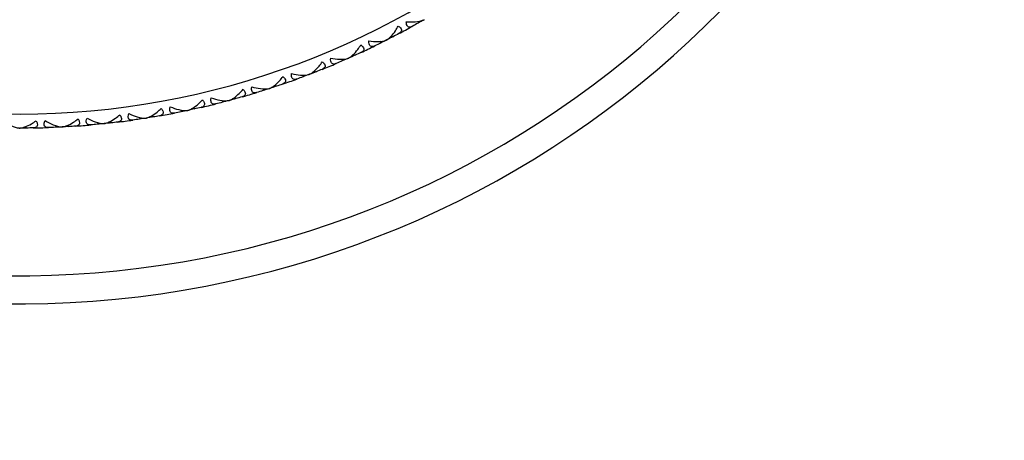
# Model space of a CAD drawing. Units: millimetres. Extents: x 32 to 1156, y 32 to 808.
# Drawn here: x 1008 to 1036, y 602 to 614 of the extents above; entities that cross this region are included whole.
import ezdxf

# ---------------------------------------------------------------- set-up
doc = ezdxf.new("R2010")
doc.units = ezdxf.units.MM
doc.header["$LTSCALE"] = 4
for name, color, linetype, lineweight, true_color in [('Dimension (ISO)', 7, 'Continuous', 18, 0x00003f), ('Visible (ISO)', 7, 'Continuous', 25, 0x00003f), ('Visible Narrow (ISO)', 7, 'Continuous', 25, 0x00003f)]:
    doc.layers.add(name, color=color, linetype=linetype, lineweight=lineweight, true_color=true_color)
doc.styles.add('Samuel Heath (ISO)', font='tahoma.ttf')
doc.dimstyles.new('Samuel Heath (ISO)', dxfattribs={"dimscale": 4, "dimtxt": 3, "dimasz": 2.5, "dimexe": 1, "dimexo": 1.5, "dimgap": 0.762, "dimtad": 0, "dimtih": 1, "dimtoh": 1, "dimrnd": 1e-08, "dimzin": 0, "dimdsep": 46, "dimtxsty": 'Samuel Heath (ISO)', "dimcen": 0.09, "dimdle": 10, "dimclrd": 256, "dimclre": 256, "dimclrt": 256, "dimazin": 0, "dimtfac": 1, "dimtmove": 0, "dimatfit": 3, "dimfxl": 0, "dimtolj": 1, "dimtzin": 0, "dimlwd": 15, "dimlwe": 15, "dimarcsym": 0})

# ---------------------------------------------------------------- blocks, each defined once
blk = doc.blocks.new('*D7')
at = {"layer": 'Defpoints', "color": 0, "transparency": 16777216}
for p in [(1025.57, 655.934), (990.002, 612.679)]:
    blk.add_point(p, dxfattribs=at)
at = {"layer": 'Dimension (ISO)', "color": 176, "lineweight": 15, "true_color": 0x000080, "transparency": 16777216}
for p, q in [((1019.219, 648.21), (996.354, 620.403)), ((990.002, 612.679), (944.223, 557.007)), ((944.223, 557.007), (934.223, 557.007))]:
    blk.add_line(p, q, dxfattribs=at)
at = {"layer": 'Dimension (ISO)', "color": 176, "true_color": 0x000080, "transparency": 16777216}
for points in [[(1017.931, 649.268), (1020.506, 647.151), (1025.57, 655.934)], [(995.066, 621.462), (997.641, 619.345), (990.002, 612.679)]]:
    blk.add_solid(points, dxfattribs=at)
at = {"layer": 'Dimension (ISO)', "color": 176, "lineweight": 18, "true_color": 0x000080, "transparency": 16777216, "insert": (895.921, 575.078), "char_height": 12, "attachment_point": 2, "style": 'Samuel Heath (ISO)'}
blk.add_mtext('\\A1; ∅56.00\\P[∅2 3/16]', dxfattribs=at)

msp = doc.modelspace()

# ---------------------------------------------------------------- linework, layer by layer
at = {"layer": 'Visible (ISO)'}
for p, q in [((1019.1266, 614.3396), (1019.1131, 614.2891)), ((1018.0661, 613.7734), (1018.05, 613.7237)), ((1018.2278, 613.8134), (1018.2277, 613.8136)), ((1018.3552, 613.9207), (1018.4048, 613.9045)), ((1016.9774, 613.2635), (1016.9587, 613.2148)), ((1017.141, 613.295), (1017.1408, 613.2952)), ((1017.2738, 613.3955), (1017.3225, 613.3767)), ((1016.1664, 612.9276), (1016.2141, 612.9063)), ((1015.8635, 612.8113), (1015.8423, 612.7636)), ((1016.0285, 612.8342), (1016.0284, 612.8344)), ((1014.7275, 612.418), (1014.7037, 612.3715)), ((1014.8934, 612.4322), (1014.8933, 612.4325)), ((1015.036, 612.5183), (1015.0825, 612.4946)), ((1013.5724, 612.0847), (1013.5463, 612.0395)), ((1013.7389, 612.0902), (1013.7388, 612.0905)), ((1013.8858, 612.1687), (1013.931, 612.1426)), ((1012.4015, 611.8124), (1012.373, 611.7686)), ((1012.568, 611.8091), (1012.5679, 611.8094)), ((1012.7188, 611.8798), (1012.7626, 611.8514)), ((1011.2179, 611.6016), (1011.1872, 611.5594)), ((1011.384, 611.5897), (1011.384, 611.59)), ((1011.5383, 611.6524), (1011.5806, 611.6217)), ((1007.786, 611.3065), (1007.786, 611.3068)), ((1007.9482, 611.3443), (1007.9852, 611.3074)), ((1008.8258, 611.3673), (1008.7908, 611.3285)), ((1008.9897, 611.338), (1008.9897, 611.3383)), ((1009.1497, 611.3843), (1009.1886, 611.3493)), ((1010.0249, 611.4531), (1009.992, 611.4125)), ((1010.1902, 611.4325), (1010.1901, 611.4328)), ((1010.3475, 611.487), (1010.3881, 611.4542))]:
    msp.add_line(p, q, dxfattribs=at)
for radius, start, end in [(28, 196.46814, 163.53186), (23, 297.95894, 299.04106), (23, 294.95894, 296.04106), (23, 291.95894, 293.04106), (23, 288.95894, 290.04106), (23, 285.95894, 287.04106), (23, 282.95894, 284.04106), (23, 276.95894, 278.04106), (23, 279.95894, 281.04106), (23, 270.95894, 272.04106), (23, 273.95894, 275.04106)]:
    msp.add_arc((1007.786, 634.3065), radius, start, end, dxfattribs=at)
for points, knots in [([(1018.7786, 614.3314), (1018.8659, 614.3232), (1018.9521, 614.3219), (1019.1266, 614.3353), (1019.2075, 614.353), (1019.273, 614.3818), (1019.2795, 614.3849), (1019.2859, 614.3882)], [0, 0, 0, 0, 0.027684942, 0.027684942, 0.061110995, 0.061110995, 0.064965813, 0.064965813, 0.064965813, 0.064965813]), ([(1018.951, 614.1983), (1018.9499, 614.1976), (1018.9487, 614.197), (1018.9459, 614.1954), (1018.9442, 614.1946), (1018.9384, 614.1916), (1018.9343, 614.1897), (1018.9215, 614.1842), (1018.9129, 614.1811), (1018.8871, 614.1746), (1018.8702, 614.1737), (1018.8397, 614.1813), (1018.8262, 614.1893), (1018.8042, 614.2146), (1018.7958, 614.2306), (1018.7826, 614.2738), (1018.7791, 614.3014), (1018.7786, 614.3314)], [0.000000687, 0.000000687, 0.000000687, 0.000000687, 0.000630036, 0.000630036, 0.001527033, 0.001527033, 0.003764816, 0.003764816, 0.008448955, 0.008448955, 0.017970752, 0.017970752, 0.027078115, 0.027078115, 0.035567766, 0.035567766, 0.045683114, 0.045683114, 0.045683114, 0.045683114]), ([(1018.2277, 613.8136), (1018.2311, 613.8156), (1018.2346, 613.8177), (1018.2481, 613.826), (1018.2581, 613.8329), (1018.2939, 613.8598), (1018.3197, 613.8833), (1018.3891, 613.956), (1018.4323, 614.0119), (1018.5, 614.1152), (1018.5267, 614.1607), (1018.5516, 614.2082)], [0.002067194, 0.002067194, 0.002067194, 0.002067194, 0.003901165, 0.003901165, 0.009162843, 0.009162843, 0.022801761, 0.022801761, 0.046947896, 0.046947896, 0.063777613, 0.063777613, 0.063777613, 0.063777613]), ([(1018.5516, 614.2082), (1018.5775, 614.1907), (1018.5995, 614.1719), (1018.6298, 614.1344), (1018.6387, 614.1168), (1018.6449, 614.0833), (1018.6428, 614.068), (1018.6275, 614.0338), (1018.6102, 614.0165), (1018.5847, 613.9998), (1018.5812, 613.9977), (1018.576, 613.9947), (1018.5745, 613.9938), (1018.5723, 613.9926), (1018.5717, 613.9922), (1018.5705, 613.9916), (1018.5699, 613.9913), (1018.5693, 613.991)], [0, 0, 0, 0, 0.010554623, 0.010554623, 0.020059861, 0.020059861, 0.029116908, 0.029116908, 0.042141721, 0.042141721, 0.044155886, 0.044155886, 0.045005665, 0.045005665, 0.045338941, 0.045338941, 0.045648835, 0.045648835, 0.045648835, 0.045648835]), ([(1017.8834, 613.6415), (1017.8822, 613.6409), (1017.881, 613.6403), (1017.8781, 613.6389), (1017.8763, 613.6382), (1017.8704, 613.6355), (1017.8662, 613.6338), (1017.8531, 613.629), (1017.8443, 613.6264), (1017.8183, 613.6212), (1017.8014, 613.6212), (1017.7713, 613.6304), (1017.7583, 613.6391), (1017.7376, 613.6654), (1017.73, 613.6819), (1017.7191, 613.7258), (1017.717, 613.7535), (1017.7181, 613.7835)], [0.000000687, 0.000000687, 0.000000687, 0.000000687, 0.000630036, 0.000630036, 0.001527033, 0.001527033, 0.003764816, 0.003764816, 0.008448955, 0.008448955, 0.017970752, 0.017970752, 0.027078115, 0.027078115, 0.035567766, 0.035567766, 0.045683114, 0.045683114, 0.045683114, 0.045683114]), ([(1017.7181, 613.7835), (1017.8049, 613.7707), (1017.8908, 613.7649), (1018.0658, 613.7692), (1018.1476, 613.7826), (1018.2145, 613.8079), (1018.2212, 613.8107), (1018.2277, 613.8136)], [0, 0, 0, 0, 0.027684942, 0.027684942, 0.061110995, 0.061110995, 0.064965813, 0.064965813, 0.064965813, 0.064965813]), ([(1017.1408, 613.2952), (1017.1444, 613.297), (1017.148, 613.2989), (1017.1619, 613.3065), (1017.1722, 613.3129), (1017.2094, 613.3379), (1017.2364, 613.36), (1017.3095, 613.4289), (1017.3556, 613.4825), (1017.4286, 613.5822), (1017.4576, 613.6262), (1017.4849, 613.6723)], [0.002067194, 0.002067194, 0.002067194, 0.002067194, 0.003901165, 0.003901165, 0.009162843, 0.009162843, 0.022801761, 0.022801761, 0.046947896, 0.046947896, 0.063777613, 0.063777613, 0.063777613, 0.063777613]), ([(1017.4849, 613.6723), (1017.51, 613.6534), (1017.5309, 613.6335), (1017.5592, 613.5946), (1017.5671, 613.5765), (1017.5717, 613.5427), (1017.5687, 613.5275), (1017.5517, 613.4942), (1017.5334, 613.4778), (1017.5071, 613.4625), (1017.5035, 613.4605), (1017.4982, 613.4578), (1017.4966, 613.457), (1017.4944, 613.4559), (1017.4937, 613.4556), (1017.4925, 613.455), (1017.4919, 613.4547), (1017.4913, 613.4545)], [0, 0, 0, 0, 0.010554623, 0.010554623, 0.020059861, 0.020059861, 0.029116908, 0.029116908, 0.042141721, 0.042141721, 0.044155886, 0.044155886, 0.045005665, 0.045005665, 0.045338941, 0.045338941, 0.045648835, 0.045648835, 0.045648835, 0.045648835]), ([(1016.788, 613.1413), (1016.7868, 613.1408), (1016.7855, 613.1403), (1016.7826, 613.1391), (1016.7808, 613.1384), (1016.7747, 613.1361), (1016.7704, 613.1346), (1016.7571, 613.1304), (1016.7482, 613.1283), (1016.7219, 613.1245), (1016.7051, 613.1254), (1016.6755, 613.1361), (1016.6629, 613.1455), (1016.6437, 613.1729), (1016.637, 613.1898), (1016.6284, 613.2341), (1016.6278, 613.2619), (1016.6304, 613.2918)], [0.000000687, 0.000000687, 0.000000687, 0.000000687, 0.000630036, 0.000630036, 0.001527033, 0.001527033, 0.003764816, 0.003764816, 0.008448955, 0.008448955, 0.017970752, 0.017970752, 0.027078115, 0.027078115, 0.035567766, 0.035567766, 0.045683114, 0.045683114, 0.045683114, 0.045683114]), ([(1016.6304, 613.2918), (1016.7164, 613.2745), (1016.8019, 613.2643), (1016.9769, 613.2593), (1017.0592, 613.2684), (1017.1274, 613.2902), (1017.1342, 613.2927), (1017.1408, 613.2952)], [0, 0, 0, 0, 0.027684942, 0.027684942, 0.061110995, 0.061110995, 0.064965813, 0.064965813, 0.064965813, 0.064965813]), ([(1016.0284, 612.8344), (1016.032, 612.8361), (1016.0357, 612.8377), (1016.05, 612.8446), (1016.0607, 612.8504), (1016.099, 612.8734), (1016.1272, 612.8942), (1016.2038, 612.9591), (1016.2526, 613.0102), (1016.3308, 613.1059), (1016.3621, 613.1484), (1016.3917, 613.193)], [0.002067194, 0.002067194, 0.002067194, 0.002067194, 0.003901165, 0.003901165, 0.009162843, 0.009162843, 0.022801761, 0.022801761, 0.046947896, 0.046947896, 0.063777613, 0.063777613, 0.063777613, 0.063777613]), ([(1016.3917, 613.193), (1016.4157, 613.1728), (1016.4356, 613.1518), (1016.4619, 613.1115), (1016.4688, 613.093), (1016.4716, 613.059), (1016.4678, 613.044), (1016.4491, 613.0116), (1016.43, 612.9962), (1016.4029, 612.9823), (1016.3992, 612.9805), (1016.3937, 612.9781), (1016.3921, 612.9774), (1016.3898, 612.9764), (1016.3892, 612.9761), (1016.3879, 612.9756), (1016.3873, 612.9754), (1016.3867, 612.9751)], [0, 0, 0, 0, 0.010554623, 0.010554623, 0.020059861, 0.020059861, 0.029116908, 0.029116908, 0.042141721, 0.042141721, 0.044155886, 0.044155886, 0.045005665, 0.045005665, 0.045338941, 0.045338941, 0.045648835, 0.045648835, 0.045648835, 0.045648835]), ([(1014.8933, 612.4325), (1014.8971, 612.4339), (1014.9008, 612.4354), (1014.9154, 612.4415), (1014.9264, 612.4468), (1014.9659, 612.4677), (1014.9951, 612.487), (1015.075, 612.5478), (1015.1264, 612.5963), (1015.2095, 612.6878), (1015.243, 612.7285), (1015.275, 612.7715)], [0.002067194, 0.002067194, 0.002067194, 0.002067194, 0.003901165, 0.003901165, 0.009162843, 0.009162843, 0.022801761, 0.022801761, 0.046947896, 0.046947896, 0.063777613, 0.063777613, 0.063777613, 0.063777613]), ([(1015.275, 612.7715), (1015.2979, 612.7501), (1015.3166, 612.7281), (1015.3407, 612.6864), (1015.3467, 612.6676), (1015.3476, 612.6336), (1015.3431, 612.6188), (1015.3227, 612.5874), (1015.3028, 612.573), (1015.2751, 612.5605), (1015.2713, 612.559), (1015.2657, 612.5568), (1015.264, 612.5562), (1015.2617, 612.5553), (1015.261, 612.5551), (1015.2597, 612.5547), (1015.2591, 612.5544), (1015.2585, 612.5542)], [0, 0, 0, 0, 0.010554623, 0.010554623, 0.020059861, 0.020059861, 0.029116908, 0.029116908, 0.042141721, 0.042141721, 0.044155886, 0.044155886, 0.045005665, 0.045005665, 0.045338941, 0.045338941, 0.045648835, 0.045648835, 0.045648835, 0.045648835]), ([(1015.668, 612.6992), (1015.6667, 612.6988), (1015.6655, 612.6983), (1015.6624, 612.6973), (1015.6606, 612.6967), (1015.6544, 612.6947), (1015.65, 612.6934), (1015.6366, 612.6899), (1015.6276, 612.6883), (1015.6011, 612.6858), (1015.5843, 612.6876), (1015.5554, 612.6999), (1015.5433, 612.7099), (1015.5255, 612.7383), (1015.5197, 612.7555), (1015.5134, 612.8002), (1015.5143, 612.828), (1015.5184, 612.8577)], [0.000000687, 0.000000687, 0.000000687, 0.000000687, 0.000630036, 0.000630036, 0.001527033, 0.001527033, 0.003764816, 0.003764816, 0.008448955, 0.008448955, 0.017970752, 0.017970752, 0.027078115, 0.027078115, 0.035567766, 0.035567766, 0.045683114, 0.045683114, 0.045683114, 0.045683114]), ([(1015.5184, 612.8577), (1015.6035, 612.836), (1015.6883, 612.8212), (1015.8628, 612.8071), (1015.9455, 612.812), (1016.0147, 612.8302), (1016.0216, 612.8322), (1016.0284, 612.8344)], [0, 0, 0, 0, 0.027684942, 0.027684942, 0.061110995, 0.061110995, 0.064965813, 0.064965813, 0.064965813, 0.064965813]), ([(1013.7388, 612.0905), (1013.7426, 612.0917), (1013.7464, 612.093), (1013.7613, 612.0984), (1013.7726, 612.103), (1013.8131, 612.1219), (1013.8433, 612.1396), (1013.9263, 612.1962), (1013.9801, 612.2419), (1014.0679, 612.3289), (1014.1035, 612.3678), (1014.1376, 612.4091)], [0.002067194, 0.002067194, 0.002067194, 0.002067194, 0.003901165, 0.003901165, 0.009162843, 0.009162843, 0.022801761, 0.022801761, 0.046947896, 0.046947896, 0.063777613, 0.063777613, 0.063777613, 0.063777613]), ([(1014.1376, 612.4091), (1014.1594, 612.3865), (1014.177, 612.3636), (1014.1989, 612.3207), (1014.2038, 612.3016), (1014.203, 612.2675), (1014.1977, 612.253), (1014.1757, 612.2227), (1014.1551, 612.2094), (1014.1267, 612.1984), (1014.1228, 612.197), (1014.1172, 612.1952), (1014.1155, 612.1946), (1014.1131, 612.1939), (1014.1124, 612.1937), (1014.1111, 612.1933), (1014.1105, 612.1931), (1014.1098, 612.193)], [0, 0, 0, 0, 0.010554623, 0.010554623, 0.020059861, 0.020059861, 0.029116908, 0.029116908, 0.042141721, 0.042141721, 0.044155886, 0.044155886, 0.045005665, 0.045005665, 0.045338941, 0.045338941, 0.045648835, 0.045648835, 0.045648835, 0.045648835]), ([(1014.5263, 612.3163), (1014.525, 612.3159), (1014.5238, 612.3156), (1014.5207, 612.3147), (1014.5189, 612.3142), (1014.5126, 612.3125), (1014.5081, 612.3114), (1014.4945, 612.3087), (1014.4854, 612.3075), (1014.4589, 612.3065), (1014.4422, 612.3091), (1014.4139, 612.3229), (1014.4024, 612.3335), (1014.3861, 612.3628), (1014.3812, 612.3803), (1014.3773, 612.4253), (1014.3796, 612.453), (1014.3853, 612.4824)], [0.000000687, 0.000000687, 0.000000687, 0.000000687, 0.000630036, 0.000630036, 0.001527033, 0.001527033, 0.003764816, 0.003764816, 0.008448955, 0.008448955, 0.017970752, 0.017970752, 0.027078116, 0.027078116, 0.035567766, 0.035567766, 0.045683114, 0.045683114, 0.045683114, 0.045683114]), ([(1014.3853, 612.4824), (1014.4691, 612.4563), (1014.553, 612.4371), (1014.7265, 612.4139), (1014.8093, 612.4144), (1014.8794, 612.4289), (1014.8865, 612.4306), (1014.8933, 612.4325)], [0, 0, 0, 0, 0.027684942, 0.027684942, 0.061110995, 0.061110995, 0.064965813, 0.064965813, 0.064965813, 0.064965813]), ([(1012.5679, 611.8094), (1012.5718, 611.8104), (1012.5757, 611.8115), (1012.5909, 611.8161), (1012.6023, 611.8202), (1012.6438, 611.8369), (1012.6749, 611.8529), (1012.7607, 611.9051), (1012.8169, 611.948), (1012.9091, 612.0302), (1012.9466, 612.0673), (1012.9829, 612.1067)], [0.002067194, 0.002067194, 0.002067194, 0.002067194, 0.003901165, 0.003901165, 0.009162843, 0.009162843, 0.022801761, 0.022801761, 0.046947896, 0.046947896, 0.063777613, 0.063777613, 0.063777613, 0.063777613]), ([(1012.9829, 612.1067), (1013.0035, 612.083), (1013.0198, 612.0592), (1013.0394, 612.0152), (1013.0434, 611.9959), (1013.0408, 611.9619), (1013.0347, 611.9477), (1013.0111, 611.9186), (1012.9899, 611.9064), (1012.961, 611.8968), (1012.957, 611.8957), (1012.9513, 611.8941), (1012.9495, 611.8937), (1012.9471, 611.8931), (1012.9464, 611.8929), (1012.9451, 611.8926), (1012.9445, 611.8924), (1012.9438, 611.8923)], [0, 0, 0, 0, 0.010554623, 0.010554623, 0.020059861, 0.020059861, 0.029116908, 0.029116908, 0.042141721, 0.042141721, 0.044155886, 0.044155886, 0.045005665, 0.045005665, 0.045338941, 0.045338941, 0.045648835, 0.045648835, 0.045648835, 0.045648835]), ([(1013.3662, 611.9937), (1013.3649, 611.9934), (1013.3636, 611.9931), (1013.3605, 611.9923), (1013.3587, 611.9919), (1013.3523, 611.9906), (1013.3478, 611.9898), (1013.334, 611.9877), (1013.3249, 611.9871), (1013.2983, 611.9874), (1013.2818, 611.9909), (1013.2543, 612.0061), (1013.2433, 612.0174), (1013.2286, 612.0475), (1013.2246, 612.0652), (1013.2231, 612.1103), (1013.2268, 612.1379), (1013.2341, 612.167)], [0.000000687, 0.000000687, 0.000000687, 0.000000687, 0.000630036, 0.000630036, 0.001527033, 0.001527033, 0.003764816, 0.003764816, 0.008448955, 0.008448955, 0.017970752, 0.017970752, 0.027078115, 0.027078115, 0.035567766, 0.035567766, 0.045683114, 0.045683114, 0.045683114, 0.045683114]), ([(1013.2341, 612.167), (1013.3164, 612.1364), (1013.3992, 612.1129), (1013.5712, 612.0807), (1013.654, 612.0768), (1013.7247, 612.0877), (1013.7318, 612.089), (1013.7388, 612.0905)], [0, 0, 0, 0, 0.027684942, 0.027684942, 0.061110995, 0.061110995, 0.064965813, 0.064965813, 0.064965813, 0.064965813]), ([(1011.384, 611.59), (1011.3879, 611.5908), (1011.3918, 611.5917), (1011.4072, 611.5954), (1011.4189, 611.5989), (1011.4612, 611.6134), (1011.493, 611.6278), (1011.5815, 611.6755), (1011.6398, 611.7153), (1011.7362, 611.7926), (1011.7756, 611.8277), (1011.8139, 611.8651)], [0.002067194, 0.002067194, 0.002067194, 0.002067194, 0.003901165, 0.003901165, 0.009162843, 0.009162843, 0.022801761, 0.022801761, 0.046947896, 0.046947896, 0.063777613, 0.063777613, 0.063777613, 0.063777613]), ([(1011.8139, 611.8651), (1011.8332, 611.8404), (1011.8483, 611.8158), (1011.8656, 611.7708), (1011.8685, 611.7513), (1011.8641, 611.7175), (1011.8574, 611.7036), (1011.8323, 611.6758), (1011.8104, 611.6647), (1011.7811, 611.6567), (1011.777, 611.6558), (1011.7712, 611.6545), (1011.7695, 611.6541), (1011.767, 611.6537), (1011.7663, 611.6535), (1011.765, 611.6533), (1011.7643, 611.6532), (1011.7637, 611.6531)], [0, 0, 0, 0, 0.010554623, 0.010554623, 0.020059861, 0.020059861, 0.029116908, 0.029116908, 0.042141721, 0.042141721, 0.044155886, 0.044155886, 0.045005665, 0.045005665, 0.045338941, 0.045338941, 0.045648835, 0.045648835, 0.045648835, 0.045648835]), ([(1012.1908, 611.7322), (1012.1895, 611.732), (1012.1882, 611.7317), (1012.185, 611.7312), (1012.1832, 611.7309), (1012.1767, 611.7298), (1012.1722, 611.7293), (1012.1583, 611.728), (1012.1492, 611.7278), (1012.1227, 611.7295), (1012.1064, 611.7339), (1012.0797, 611.7505), (1012.0693, 611.7623), (1012.0562, 611.7931), (1012.0532, 611.811), (1012.0539, 611.8562), (1012.0591, 611.8835), (1012.0679, 611.9122)], [0.000000687, 0.000000687, 0.000000687, 0.000000687, 0.000630036, 0.000630036, 0.001527033, 0.001527033, 0.003764816, 0.003764816, 0.008448955, 0.008448955, 0.017970752, 0.017970752, 0.027078115, 0.027078115, 0.035567766, 0.035567766, 0.045683114, 0.045683114, 0.045683114, 0.045683114]), ([(1012.0679, 611.9122), (1012.1485, 611.8774), (1012.23, 611.8496), (1012.4001, 611.8083), (1012.4825, 611.8002), (1012.5537, 611.8073), (1012.5609, 611.8083), (1012.5679, 611.8094)], [0, 0, 0, 0, 0.027684942, 0.027684942, 0.061110995, 0.061110995, 0.064965813, 0.064965813, 0.064965813, 0.064965813]), ([(1008.9897, 611.3383), (1008.9937, 611.3387), (1008.9977, 611.3392), (1009.0134, 611.3413), (1009.0254, 611.3436), (1009.069, 611.3536), (1009.1021, 611.3646), (1009.1951, 611.4027), (1009.2573, 611.4362), (1009.3612, 611.5031), (1009.4041, 611.5338), (1009.4461, 611.567)], [0.002067194, 0.002067194, 0.002067194, 0.002067194, 0.003901165, 0.003901165, 0.009162843, 0.009162843, 0.022801761, 0.022801761, 0.046947896, 0.046947896, 0.063777613, 0.063777613, 0.063777613, 0.063777613]), ([(1009.4461, 611.567), (1009.4627, 611.5404), (1009.4751, 611.5143), (1009.4876, 611.4678), (1009.4885, 611.4481), (1009.4806, 611.415), (1009.4724, 611.4019), (1009.4446, 611.3768), (1009.4217, 611.3681), (1009.3916, 611.3632), (1009.3875, 611.3627), (1009.3816, 611.362), (1009.3798, 611.3619), (1009.3773, 611.3616), (1009.3766, 611.3616), (1009.3753, 611.3615), (1009.3746, 611.3614), (1009.374, 611.3614)], [0, 0, 0, 0, 0.010554623, 0.010554623, 0.020059861, 0.020059861, 0.029116908, 0.029116908, 0.042141721, 0.042141721, 0.044155886, 0.044155886, 0.045005665, 0.045005665, 0.045338941, 0.045338941, 0.045648835, 0.045648835, 0.045648835, 0.045648835]), ([(1009.807, 611.3955), (1009.8057, 611.3954), (1009.8044, 611.3952), (1009.8012, 611.395), (1009.7993, 611.3949), (1009.7928, 611.3946), (1009.7882, 611.3945), (1009.7743, 611.3946), (1009.7652, 611.3954), (1009.739, 611.3999), (1009.7232, 611.4059), (1009.6984, 611.4253), (1009.6894, 611.4381), (1009.6795, 611.4701), (1009.6784, 611.4882), (1009.6839, 611.533), (1009.6919, 611.5597), (1009.7036, 611.5873)], [0.000000687, 0.000000687, 0.000000687, 0.000000687, 0.000630036, 0.000630036, 0.001527033, 0.001527033, 0.003764816, 0.003764816, 0.008448955, 0.008448955, 0.017970752, 0.017970752, 0.027078115, 0.027078115, 0.035567766, 0.035567766, 0.045683114, 0.045683114, 0.045683114, 0.045683114]), ([(1009.7036, 611.5873), (1009.7801, 611.5443), (1009.8582, 611.5081), (1010.0231, 611.4493), (1010.1042, 611.4325), (1010.1758, 611.4322), (1010.183, 611.4324), (1010.1901, 611.4328)], [0, 0, 0, 0, 0.027684942, 0.027684942, 0.061110995, 0.061110995, 0.064965813, 0.064965813, 0.064965813, 0.064965813]), ([(1010.1901, 611.4328), (1010.1941, 611.4334), (1010.1981, 611.4341), (1010.2136, 611.437), (1010.2255, 611.4399), (1010.2685, 611.4522), (1010.301, 611.4649), (1010.3918, 611.5078), (1010.4522, 611.5446), (1010.5525, 611.6168), (1010.5937, 611.6497), (1010.6339, 611.6851)], [0.002067194, 0.002067194, 0.002067194, 0.002067194, 0.003901165, 0.003901165, 0.009162843, 0.009162843, 0.022801761, 0.022801761, 0.046947896, 0.046947896, 0.063777613, 0.063777613, 0.063777613, 0.063777613]), ([(1010.6339, 611.6851), (1010.6519, 611.6594), (1010.6657, 611.634), (1010.6806, 611.5882), (1010.6825, 611.5686), (1010.6763, 611.535), (1010.6689, 611.5215), (1010.6423, 611.495), (1010.6199, 611.4851), (1010.5902, 611.4787), (1010.5861, 611.4779), (1010.5802, 611.477), (1010.5785, 611.4767), (1010.576, 611.4764), (1010.5753, 611.4763), (1010.574, 611.4761), (1010.5733, 611.476), (1010.5726, 611.4759)], [0, 0, 0, 0, 0.010554623, 0.010554623, 0.020059861, 0.020059861, 0.029116908, 0.029116908, 0.042141721, 0.042141721, 0.044155886, 0.044155886, 0.045005665, 0.045005665, 0.045338941, 0.045338941, 0.045648835, 0.045648835, 0.045648835, 0.045648835]), ([(1011.0033, 611.5326), (1011.002, 611.5325), (1011.0007, 611.5323), (1010.9975, 611.5319), (1010.9956, 611.5317), (1010.9891, 611.531), (1010.9846, 611.5307), (1010.9707, 611.5301), (1010.9615, 611.5304), (1010.9351, 611.5335), (1010.9191, 611.5387), (1010.8933, 611.5567), (1010.8836, 611.569), (1010.8721, 611.6005), (1010.87, 611.6185), (1010.8731, 611.6636), (1010.8797, 611.6906), (1010.89, 611.7188)], [0.000000687, 0.000000687, 0.000000687, 0.000000687, 0.000630036, 0.000630036, 0.001527033, 0.001527033, 0.003764816, 0.003764816, 0.008448955, 0.008448955, 0.017970752, 0.017970752, 0.027078115, 0.027078115, 0.035567766, 0.035567766, 0.045683114, 0.045683114, 0.045683114, 0.045683114]), ([(1010.89, 611.7188), (1010.9687, 611.6798), (1011.0486, 611.6478), (1011.2163, 611.5977), (1011.2982, 611.5852), (1011.3696, 611.5886), (1011.3769, 611.5892), (1011.384, 611.59)], [0, 0, 0, 0, 0.027684942, 0.027684942, 0.061110995, 0.061110995, 0.064965813, 0.064965813, 0.064965813, 0.064965813]), ([(1007.3183, 611.5113), (1007.3899, 611.4605), (1007.4638, 611.4163), (1007.6216, 611.3407), (1007.7006, 611.3155), (1007.7717, 611.3077), (1007.7789, 611.3071), (1007.786, 611.3068)], [0, 0, 0, 0, 0.027684942, 0.027684942, 0.061110995, 0.061110995, 0.064965813, 0.064965813, 0.064965813, 0.064965813]), ([(1007.786, 611.3068), (1007.79, 611.307), (1007.7941, 611.3073), (1007.8098, 611.3086), (1007.8219, 611.3102), (1007.866, 611.3179), (1007.8997, 611.3272), (1007.9945, 611.3603), (1008.0583, 611.3906), (1008.1656, 611.4519), (1008.21, 611.4803), (1008.2537, 611.5113)], [0.002067194, 0.002067194, 0.002067194, 0.002067194, 0.003901165, 0.003901165, 0.009162843, 0.009162843, 0.022801761, 0.022801761, 0.046947896, 0.046947896, 0.063777613, 0.063777613, 0.063777613, 0.063777613]), ([(1008.2537, 611.5113), (1008.2689, 611.4839), (1008.28, 611.4572), (1008.29, 611.4101), (1008.2899, 611.3904), (1008.2802, 611.3576), (1008.2714, 611.345), (1008.2422, 611.3214), (1008.2189, 611.3139), (1008.1887, 611.3106), (1008.1846, 611.3103), (1008.1786, 611.31), (1008.1768, 611.3099), (1008.1743, 611.3098), (1008.1736, 611.3098), (1008.1723, 611.3098), (1008.1716, 611.3097), (1008.1709, 611.3097)], [0, 0, 0, 0, 0.010554623, 0.010554623, 0.020059861, 0.020059861, 0.029116908, 0.029116908, 0.042141721, 0.042141721, 0.044155886, 0.044155886, 0.045005665, 0.045005665, 0.045338941, 0.045338941, 0.045648835, 0.045648835, 0.045648835, 0.045648835]), ([(1008.6052, 611.3211), (1008.6038, 611.3211), (1008.6025, 611.321), (1008.5993, 611.321), (1008.5974, 611.3209), (1008.5909, 611.3209), (1008.5863, 611.3211), (1008.5724, 611.322), (1008.5634, 611.3232), (1008.5374, 611.329), (1008.522, 611.3359), (1008.4983, 611.3565), (1008.4899, 611.3698), (1008.4817, 611.4023), (1008.4816, 611.4204), (1008.4894, 611.4649), (1008.4988, 611.4911), (1008.5119, 611.5181)], [0.000000687, 0.000000687, 0.000000687, 0.000000687, 0.000630036, 0.000630036, 0.001527033, 0.001527033, 0.003764816, 0.003764816, 0.008448955, 0.008448955, 0.017970752, 0.017970752, 0.027078115, 0.027078115, 0.035567766, 0.035567766, 0.045683114, 0.045683114, 0.045683114, 0.045683114]), ([(1008.5119, 611.5181), (1008.5861, 611.4711), (1008.6622, 611.4309), (1008.8238, 611.3635), (1008.9039, 611.3426), (1008.9754, 611.3385), (1008.9826, 611.3383), (1008.9897, 611.3383)], [0, 0, 0, 0, 0.027684942, 0.027684942, 0.061110995, 0.061110995, 0.064965813, 0.064965813, 0.064965813, 0.064965813])]:
    msp.add_open_spline(points, degree=3, knots=knots, dxfattribs=at)
for points in [[(1019.286, 614.3879), (1019.2285, 614.3547), (1019.1709, 614.3218), (1019.1131, 614.2891)], [(1019.1131, 614.2891), (1019.0592, 614.2586), (1019.0052, 614.2283), (1018.951, 614.1983)], [(1018.2278, 613.8134), (1018.1686, 613.7832), (1018.1094, 613.7533), (1018.05, 613.7237)], [(1018.4048, 613.9045), (1018.346, 613.8739), (1018.2869, 613.8435), (1018.2278, 613.8134)], [(1018.5693, 613.991), (1018.5146, 613.9619), (1018.4598, 613.9331), (1018.4048, 613.9045)], [(1018.05, 613.7237), (1017.9945, 613.6961), (1017.939, 613.6687), (1017.8834, 613.6415)], [(1016.9587, 613.2148), (1016.9019, 613.1901), (1016.845, 613.1656), (1016.788, 613.1413)], [(1017.141, 613.295), (1017.0803, 613.268), (1017.0196, 613.2412), (1016.9587, 613.2148)], [(1017.3225, 613.3767), (1017.2621, 613.3492), (1017.2016, 613.322), (1017.141, 613.295)], [(1017.4913, 613.4545), (1017.4351, 613.4283), (1017.3789, 613.4024), (1017.3225, 613.3767)], [(1016.3867, 612.9751), (1016.3292, 612.9519), (1016.2717, 612.929), (1016.2141, 612.9063)], [(1015.8423, 612.7636), (1015.7842, 612.7419), (1015.7261, 612.7204), (1015.668, 612.6992)], [(1016.0285, 612.8342), (1015.9665, 612.8104), (1015.9044, 612.7868), (1015.8423, 612.7636)], [(1016.2141, 612.9063), (1016.1523, 612.882), (1016.0904, 612.8579), (1016.0285, 612.8342)], [(1014.7037, 612.3715), (1014.6447, 612.3529), (1014.5855, 612.3345), (1014.5263, 612.3163)], [(1014.8934, 612.4322), (1014.8303, 612.4117), (1014.7671, 612.3915), (1014.7037, 612.3715)], [(1015.0825, 612.4946), (1015.0196, 612.4735), (1014.9565, 612.4527), (1014.8934, 612.4322)], [(1015.2585, 612.5542), (1015.1999, 612.5341), (1015.1413, 612.5142), (1015.0825, 612.4946)], [(1013.7389, 612.0902), (1013.6747, 612.073), (1013.6105, 612.0561), (1013.5463, 612.0395)], [(1013.931, 612.1426), (1013.867, 612.1249), (1013.803, 612.1074), (1013.7389, 612.0902)], [(1014.1098, 612.193), (1014.0503, 612.1759), (1013.9907, 612.1591), (1013.931, 612.1426)], [(1012.568, 611.8091), (1012.503, 611.7953), (1012.4381, 611.7818), (1012.373, 611.7686)], [(1012.7626, 611.8514), (1012.6978, 611.837), (1012.6329, 611.8229), (1012.568, 611.8091)], [(1012.9438, 611.8923), (1012.8835, 611.8784), (1012.8231, 611.8648), (1012.7626, 611.8514)], [(1013.5463, 612.0395), (1013.4863, 612.024), (1013.4263, 612.0087), (1013.3662, 611.9937)], [(1011.1872, 611.5594), (1011.1259, 611.5502), (1011.0646, 611.5413), (1011.0033, 611.5326)], [(1011.384, 611.5897), (1011.3184, 611.5793), (1011.2528, 611.5692), (1011.1872, 611.5594)], [(1011.5806, 611.6217), (1011.5151, 611.6107), (1011.4496, 611.6001), (1011.384, 611.5897)], [(1011.7637, 611.6531), (1011.7027, 611.6424), (1011.6416, 611.6319), (1011.5806, 611.6217)], [(1012.373, 611.7686), (1012.3123, 611.7562), (1012.2516, 611.7441), (1012.1908, 611.7322)], [(1007.9852, 611.3074), (1007.9188, 611.3068), (1007.8524, 611.3065), (1007.786, 611.3065)], [(1008.1709, 611.3097), (1008.109, 611.3087), (1008.0471, 611.3079), (1007.9852, 611.3074)], [(1008.7908, 611.3285), (1008.729, 611.3258), (1008.6671, 611.3233), (1008.6052, 611.3211)], [(1008.9897, 611.338), (1008.9234, 611.3346), (1008.8571, 611.3314), (1008.7908, 611.3285)], [(1009.1886, 611.3493), (1009.1223, 611.3453), (1009.056, 611.3415), (1008.9897, 611.338)], [(1009.374, 611.3614), (1009.3122, 611.3571), (1009.2504, 611.3531), (1009.1886, 611.3493)], [(1009.992, 611.4125), (1009.9304, 611.4066), (1009.8687, 611.4009), (1009.807, 611.3955)], [(1010.1902, 611.4325), (1010.1241, 611.4256), (1010.0581, 611.4189), (1009.992, 611.4125)], [(1010.3881, 611.4542), (1010.3222, 611.4467), (1010.2562, 611.4394), (1010.1902, 611.4325)], [(1010.5726, 611.4759), (1010.5112, 611.4684), (1010.4497, 611.4612), (1010.3881, 611.4542)]]:
    msp.add_open_spline(points, degree=3, dxfattribs=at)
at = {"layer": 'Visible Narrow (ISO)'}
for radius, start, end in [(27.2, 196.96694, 163.03306), (22.6, 200.56176, 159.43824)]:
    msp.add_arc((1007.786, 634.3065), radius, start, end, dxfattribs=at)

# ---------------------------------------------------------------- dimensions: what is measured, and where the dimension line sits
at = {"layer": 'Dimension (ISO)', "color": 176, "lineweight": 18, "true_color": 0x000080}
dim = msp.add_diameter_dim_2p(p1=(1025.5699, 655.9336), p2=(990.0021, 612.6794), text=' <>\\X[∅2 3/16]', dimstyle='Samuel Heath (ISO)', override={"dimgap": 0.762, "dimdec": 2, "dimlfac": 1, "dimpost": '\\X', "dimtol": 0, "dimlim": 0, "dimtp": 0, "dimtm": 0, "dimtdec": 2, "dimatfit": 2, "dimtvp": -0.25}, dxfattribs=at)
dim.commit()
dim.dimension.update_dxf_attribs({"geometry": '*D7', "text_midpoint": (895.9205, 557.0071), "dimtype": 163})

doc.saveas('drawing.dxf')
